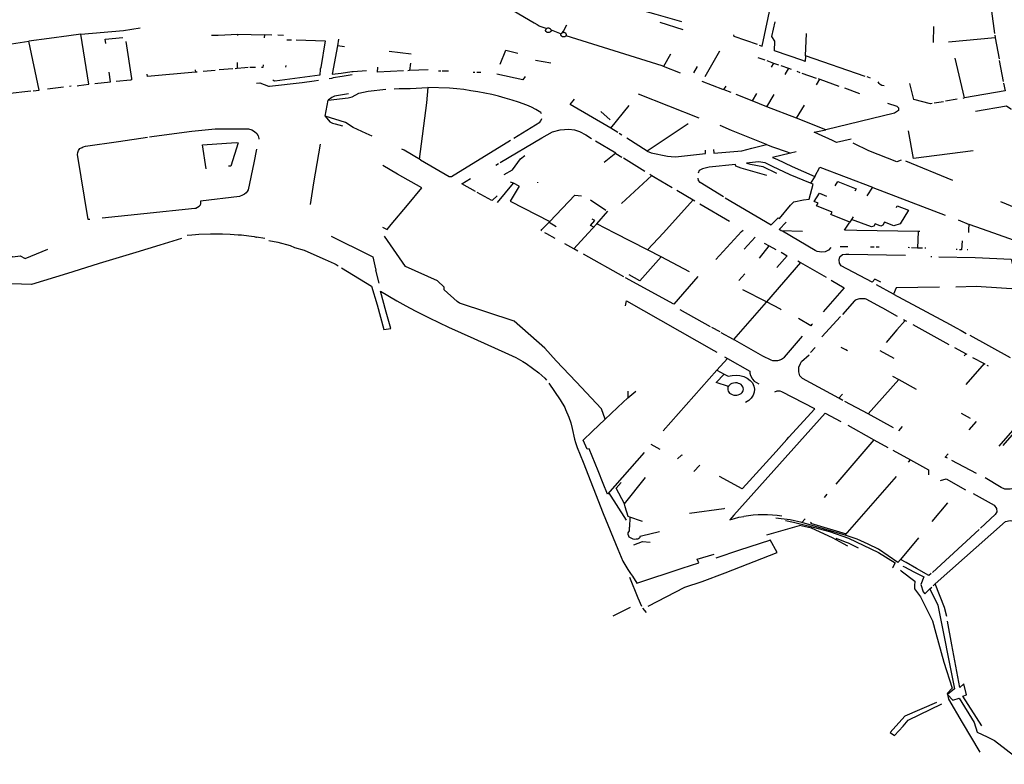
# Model space of a CAD drawing. Extents: x -9.486 to -9.307, y 38.675 to 38.769.
# Drawn here: x -9.393 to -9.389, y 38.7 to 38.703 of the extents above; entities that cross this region are included whole.
import ezdxf

# ---------------------------------------------------------------- set-up
doc = ezdxf.new("R2010")
doc.units = 0

msp = doc.modelspace()

# ---------------------------------------------------------------- linework, layer by layer
at = {"layer": 'muro_ou_vedacao'}
for points in [[(-9.391379, 38.703376), (-9.391, 38.703319), (-9.39099, 38.703317), (-9.39098, 38.703315), (-9.39097, 38.703313), (-9.39096, 38.70331), (-9.390951, 38.703307), (-9.390941, 38.703304), (-9.390932, 38.703301), (-9.390923, 38.703297), (-9.390914, 38.703293), (-9.390905, 38.703289), (-9.390896, 38.703284), (-9.390768, 38.703208)], [(-9.390056, 38.703212), (-9.39018, 38.703248), (-9.390284, 38.703277), (-9.390501, 38.703339)], [(-9.389683, 38.7031), (-9.389669, 38.703095), (-9.389622, 38.703315)], [(-9.388573, 38.703264), (-9.388564, 38.703264), (-9.388549, 38.703156)], [(-9.38946, 38.703049), (-9.389462, 38.703022), (-9.389473, 38.703026), (-9.38961, 38.703073), (-9.389608, 38.70312), (-9.389622, 38.703142), (-9.389606, 38.703213)], [(-9.392952, 38.703154), (-9.392747, 38.703171)], [(-9.392747, 38.703171), (-9.392666, 38.703184)], [(-9.390768, 38.703208), (-9.390754, 38.7032)], [(-9.390754, 38.7032), (-9.390744, 38.703194), (-9.39074, 38.703192)], [(-9.39074, 38.703192), (-9.390706, 38.703181)], [(-9.390686, 38.703174), (-9.390686, 38.703171), (-9.390686, 38.703169), (-9.390687, 38.703167), (-9.390688, 38.703165), (-9.39069, 38.703164), (-9.390692, 38.703163), (-9.390695, 38.703162), (-9.390697, 38.703161), (-9.3907, 38.703161), (-9.390702, 38.703161), (-9.390705, 38.703162), (-9.390709, 38.703165), (-9.390711, 38.703166), (-9.390712, 38.703168), (-9.390713, 38.70317), (-9.390713, 38.703172), (-9.390712, 38.703174), (-9.390711, 38.703176), (-9.39071, 38.703178), (-9.390708, 38.70318), (-9.390706, 38.703181)], [(-9.390686, 38.703174), (-9.390687, 38.703175), (-9.390688, 38.703177), (-9.39069, 38.703179), (-9.390692, 38.70318), (-9.390694, 38.703181), (-9.390697, 38.703182), (-9.390699, 38.703182), (-9.390703, 38.703182), (-9.390706, 38.703181)], [(-9.390686, 38.703174), (-9.390638, 38.703155)], [(-9.390632, 38.703159), (-9.390627, 38.703168)], [(-9.390627, 38.703168), (-9.390611, 38.703198)], [(-9.390163, 38.703211), (-9.390052, 38.703176)], [(-9.388844, 38.703113), (-9.388842, 38.703191)], [(-9.393392, 38.703091), (-9.393202, 38.703119)], [(-9.39301, 38.703146), (-9.393104, 38.703133), (-9.393202, 38.703119)], [(-9.393182, 38.702881), (-9.393153, 38.702884), (-9.393202, 38.703119)], [(-9.392952, 38.703154), (-9.39301, 38.703146)], [(-9.392969, 38.702905), (-9.392962, 38.702906), (-9.392913, 38.702912), (-9.392952, 38.703154)], [(-9.392832, 38.703109), (-9.392835, 38.703129), (-9.39275, 38.703137)], [(-9.392735, 38.703118), (-9.392708, 38.702939), (-9.392707, 38.702938), (-9.392707, 38.702937), (-9.392707, 38.702936), (-9.392707, 38.702935), (-9.392708, 38.702934), (-9.392708, 38.702934), (-9.392709, 38.702933), (-9.39271, 38.702933), (-9.392711, 38.702932), (-9.392712, 38.702932), (-9.392713, 38.702932), (-9.392782, 38.702925)], [(-9.392323, 38.703148), (-9.392291, 38.703149), (-9.392195, 38.703153)], [(-9.392196, 38.703147), (-9.392195, 38.703153)], [(-9.392195, 38.703153), (-9.392067, 38.70315)], [(-9.392067, 38.70315), (-9.392068, 38.703135)], [(-9.392031, 38.703148), (-9.392067, 38.70315)], [(-9.391976, 38.703147), (-9.392003, 38.703148)], [(-9.391959, 38.703126), (-9.391937, 38.703126)], [(-9.391914, 38.703126), (-9.391775, 38.703121), (-9.391796, 38.702993)], [(-9.39171, 38.70313), (-9.391716, 38.703097), (-9.391741, 38.702961)], [(-9.390613, 38.703146), (-9.390615, 38.703144), (-9.390616, 38.703143), (-9.390618, 38.703141), (-9.390621, 38.70314), (-9.390623, 38.70314), (-9.390626, 38.70314), (-9.390629, 38.70314), (-9.390631, 38.703141), (-9.390636, 38.703143), (-9.390637, 38.703145), (-9.390638, 38.703147), (-9.390639, 38.703149), (-9.390639, 38.703151), (-9.390639, 38.703153), (-9.390638, 38.703155)], [(-9.390638, 38.703155), (-9.390636, 38.703157), (-9.390634, 38.703158), (-9.390632, 38.703159)], [(-9.390613, 38.703146), (-9.390612, 38.703148), (-9.390612, 38.70315), (-9.390612, 38.703152), (-9.390613, 38.703154), (-9.390614, 38.703156), (-9.390616, 38.703158), (-9.390618, 38.703159), (-9.39062, 38.70316), (-9.390623, 38.703161), (-9.390626, 38.703161), (-9.390629, 38.70316), (-9.390632, 38.703159)], [(-9.390145, 38.702998), (-9.390151, 38.703), (-9.390613, 38.703146)], [(-9.389692, 38.703103), (-9.389804, 38.703142), (-9.389805, 38.70315)], [(-9.38946, 38.703049), (-9.389456, 38.703157)], [(-9.388771, 38.703116), (-9.388547, 38.703138)], [(-9.388548, 38.703148), (-9.388547, 38.703138)], [(-9.388547, 38.703138), (-9.388547, 38.703135), (-9.388528, 38.703035)], [(-9.391681, 38.703093), (-9.391716, 38.703097)], [(-9.391466, 38.703072), (-9.39136, 38.703058)], [(-9.390931, 38.703009), (-9.390905, 38.703076), (-9.390847, 38.703061)], [(-9.389875, 38.703072), (-9.389946, 38.702948)], [(-9.390687, 38.703013), (-9.390761, 38.703027)], [(-9.390111, 38.703057), (-9.390145, 38.702998)], [(-9.38969, 38.703041), (-9.389656, 38.703029)], [(-9.389647, 38.703026), (-9.389614, 38.703014)], [(-9.389173, 38.70295), (-9.38946, 38.703049)], [(-9.388694, 38.702846), (-9.388739, 38.703038)], [(-9.388527, 38.703027), (-9.388508, 38.702925)], [(-9.392401, 38.702981), (-9.392399, 38.702971)], [(-9.392305, 38.702979), (-9.392363, 38.702974)], [(-9.39222, 38.702986), (-9.392285, 38.702981)], [(-9.392199, 38.702988), (-9.392209, 38.702987)], [(-9.392198, 38.703017), (-9.392199, 38.702988)], [(-9.392145, 38.702992), (-9.392162, 38.702991), (-9.392199, 38.702988)], [(-9.392111, 38.702993), (-9.392138, 38.702992)], [(-9.392075, 38.702993), (-9.392081, 38.702993)], [(-9.392074, 38.703006), (-9.392075, 38.702993)], [(-9.391798, 38.702985), (-9.3918, 38.702955), (-9.392017, 38.702927), (-9.392022, 38.702929), (-9.392027, 38.702932)], [(-9.391965, 38.703002), (-9.391966, 38.702995)], [(-9.391796, 38.702993), (-9.391798, 38.702985)], [(-9.391646, 38.702973), (-9.391639, 38.702974), (-9.391576, 38.702979)], [(-9.391397, 38.702976), (-9.391522, 38.702971), (-9.391521, 38.702995)], [(-9.391368, 38.702978), (-9.391377, 38.702977)], [(-9.391364, 38.703014), (-9.391368, 38.702978)], [(-9.391278, 38.702981), (-9.391368, 38.702978)], [(-9.391229, 38.702977), (-9.391218, 38.702977)], [(-9.391211, 38.702977), (-9.39118, 38.702976)], [(-9.390063, 38.702966), (-9.390145, 38.702998)], [(-9.389998, 38.702967), (-9.389981, 38.702998)], [(-9.389614, 38.703014), (-9.389625, 38.702995)], [(-9.389614, 38.703014), (-9.38959, 38.703006)], [(-9.38958, 38.703002), (-9.389543, 38.702989)], [(-9.389543, 38.702989), (-9.38956, 38.702959)], [(-9.389543, 38.702989), (-9.38953, 38.702984)], [(-9.392884, 38.702915), (-9.392809, 38.702923), (-9.392815, 38.702971)], [(-9.392399, 38.702971), (-9.392631, 38.70295), (-9.392633, 38.70296)], [(-9.392392, 38.702971), (-9.392399, 38.702971)], [(-9.392106, 38.702917), (-9.39209, 38.702919), (-9.392047, 38.702903), (-9.392043, 38.702902), (-9.391886, 38.702921), (-9.391827, 38.702929), (-9.391807, 38.702932)], [(-9.391755, 38.70294), (-9.391743, 38.702942), (-9.391737, 38.702943)], [(-9.391741, 38.702961), (-9.391698, 38.702966)], [(-9.391737, 38.702943), (-9.391736, 38.702943)], [(-9.391693, 38.702949), (-9.391736, 38.702943)], [(-9.391698, 38.702966), (-9.391646, 38.702973)], [(-9.391644, 38.702957), (-9.391693, 38.702949)], [(-9.391061, 38.702971), (-9.391053, 38.702971)], [(-9.391044, 38.702971), (-9.391024, 38.70297)], [(-9.390811, 38.70295), (-9.390822, 38.702934), (-9.390947, 38.702961)], [(-9.389502, 38.702975), (-9.389487, 38.702969)], [(-9.389478, 38.702966), (-9.389409, 38.702942)], [(-9.389407, 38.702909), (-9.389391, 38.702936)], [(-9.3894, 38.702939), (-9.389391, 38.702936)], [(-9.389391, 38.702936), (-9.3893, 38.702903)], [(-9.389147, 38.702942), (-9.389164, 38.702947)], [(-9.393036, 38.702898), (-9.393113, 38.702889)], [(-9.392998, 38.702902), (-9.393006, 38.702901)], [(-9.39176, 38.702835), (-9.391664, 38.702847), (-9.391645, 38.702851), (-9.391612, 38.702869), (-9.391567, 38.702878), (-9.391483, 38.702888)], [(-9.391483, 38.702888), (-9.391482, 38.702888)], [(-9.391443, 38.70289), (-9.391418, 38.702892), (-9.391365, 38.702892), (-9.39128, 38.702896)], [(-9.39128, 38.702896), (-9.391286, 38.702823), (-9.391321, 38.702551)], [(-9.390732, 38.70277), (-9.390735, 38.702776), (-9.390759, 38.702791), (-9.39078, 38.702802), (-9.390803, 38.702811), (-9.390843, 38.702825), (-9.390874, 38.702835), (-9.390907, 38.702845), (-9.390939, 38.702854), (-9.390972, 38.702862), (-9.391005, 38.702869), (-9.391039, 38.702876), (-9.391073, 38.702881), (-9.391106, 38.702886), (-9.391141, 38.70289), (-9.391175, 38.702893), (-9.39128, 38.702896)], [(-9.389852, 38.702885), (-9.389858, 38.702887), (-9.389958, 38.702926)], [(-9.389845, 38.702903), (-9.389855, 38.702886)], [(-9.389819, 38.702872), (-9.389852, 38.702885)], [(-9.389273, 38.702894), (-9.3892, 38.702868)], [(-9.389081, 38.702904), (-9.389092, 38.702906), (-9.389101, 38.702911), (-9.389105, 38.702915), (-9.38911, 38.702923)], [(-9.38885, 38.702819), (-9.388858, 38.702818), (-9.388939, 38.702839), (-9.388957, 38.702916)], [(-9.388507, 38.702918), (-9.388499, 38.70288), (-9.388694, 38.702846)], [(-9.393193, 38.702879), (-9.393307, 38.702866)], [(-9.391774, 38.702758), (-9.39176, 38.702835)], [(-9.391663, 38.702866), (-9.391729, 38.702855), (-9.391743, 38.702848), (-9.39176, 38.702835)], [(-9.390398, 38.7027), (-9.390595, 38.702815), (-9.390573, 38.70284)], [(-9.390267, 38.702866), (-9.389975, 38.702751)], [(-9.389718, 38.702832), (-9.389795, 38.702863)], [(-9.389697, 38.702868), (-9.389718, 38.702832)], [(-9.389646, 38.702804), (-9.389611, 38.702862)], [(-9.38873, 38.70284), (-9.388786, 38.70283)], [(-9.388694, 38.702846), (-9.388702, 38.702844)], [(-9.390398, 38.7027), (-9.39031, 38.70281)], [(-9.389646, 38.702804), (-9.389718, 38.702832)], [(-9.389504, 38.702748), (-9.389646, 38.702804)], [(-9.389504, 38.702748), (-9.389465, 38.702812)], [(-9.389066, 38.702821), (-9.38902, 38.702806), (-9.389012, 38.702799), (-9.389012, 38.702785), (-9.389022, 38.702779), (-9.389032, 38.702773), (-9.389363, 38.702693)], [(-9.388795, 38.702828), (-9.38884, 38.702821)], [(-9.388642, 38.702782), (-9.388492, 38.702808), (-9.388471, 38.702794), (-9.388471, 38.702791)], [(-9.391774, 38.702758), (-9.391753, 38.702731), (-9.391739, 38.702725), (-9.391726, 38.702721), (-9.391691, 38.702711)], [(-9.391548, 38.702662), (-9.391577, 38.702674), (-9.391639, 38.702703), (-9.391676, 38.702728), (-9.391774, 38.702758)], [(-9.390865, 38.702652), (-9.39074, 38.70273), (-9.390735, 38.702736), (-9.39073, 38.702747)], [(-9.390446, 38.70278), (-9.390402, 38.70274)], [(-9.389363, 38.702693), (-9.389504, 38.702748)], [(-9.392621, 38.702658), (-9.392599, 38.702662), (-9.392417, 38.702686), (-9.392353, 38.702693), (-9.392304, 38.702697), (-9.392256, 38.702698), (-9.392152, 38.702698), (-9.392144, 38.702697), (-9.392128, 38.702692), (-9.392115, 38.702685), (-9.392104, 38.702675), (-9.392098, 38.702663), (-9.392096, 38.702657), (-9.392095, 38.70265), (-9.392095, 38.702648)], [(-9.390932, 38.702535), (-9.390731, 38.702654), (-9.39068, 38.702682), (-9.390643, 38.702693), (-9.390601, 38.702695), (-9.390574, 38.702693), (-9.390549, 38.702685), (-9.390519, 38.702668), (-9.390491, 38.70265)], [(-9.390365, 38.702679), (-9.390398, 38.7027)], [(-9.390025, 38.702722), (-9.390224, 38.70259)], [(-9.389649, 38.702622), (-9.389817, 38.70269), (-9.389871, 38.702714)], [(-9.389397, 38.702671), (-9.389419, 38.702681), (-9.389363, 38.702693)], [(-9.392908, 38.70226), (-9.392917, 38.70226), (-9.392968, 38.702574), (-9.392967, 38.702584), (-9.392963, 38.702593), (-9.392956, 38.702602), (-9.392946, 38.702608), (-9.392941, 38.702611), (-9.392929, 38.702614), (-9.39277, 38.702636), (-9.392631, 38.702657)], [(-9.390345, 38.702666), (-9.390358, 38.702674)], [(-9.390224, 38.70259), (-9.390322, 38.702652)], [(-9.38933, 38.702641), (-9.389397, 38.702671)], [(-9.389241, 38.702648), (-9.389311, 38.702632), (-9.38933, 38.702641)], [(-9.388652, 38.702591), (-9.38894, 38.702555), (-9.388964, 38.702688)], [(-9.392105, 38.702599), (-9.392118, 38.702534), (-9.392146, 38.702404), (-9.39215, 38.702396), (-9.392156, 38.702389), (-9.392164, 38.702382), (-9.392173, 38.702377), (-9.392188, 38.702372), (-9.392376, 38.702349), (-9.392375, 38.702337), (-9.392377, 38.702329), (-9.39238, 38.702326), (-9.392382, 38.702323), (-9.392389, 38.702318), (-9.392398, 38.702314), (-9.392402, 38.702313), (-9.392648, 38.702287), (-9.392849, 38.702267)], [(-9.392348, 38.702505), (-9.392366, 38.70262), (-9.392203, 38.702631), (-9.392194, 38.70263), (-9.392229, 38.702518), (-9.392241, 38.702517)], [(-9.391798, 38.702624), (-9.391831, 38.702437), (-9.391847, 38.702332)], [(-9.391316, 38.702548), (-9.391394, 38.702595), (-9.391405, 38.7026)], [(-9.391316, 38.702548), (-9.391178, 38.702468), (-9.391166, 38.702467), (-9.390881, 38.702643)], [(-9.390472, 38.702639), (-9.390375, 38.702581)], [(-9.389904, 38.702598), (-9.389902, 38.70258), (-9.389767, 38.702592), (-9.389719, 38.702604), (-9.389649, 38.702622)], [(-9.389649, 38.702622), (-9.389619, 38.702611)], [(-9.389619, 38.702611), (-9.389549, 38.702586)], [(-9.389, 38.702546), (-9.389021, 38.702538), (-9.389155, 38.702592), (-9.389228, 38.702626), (-9.38923, 38.702629)], [(-9.390912, 38.702477), (-9.390872, 38.7025), (-9.390834, 38.702553), (-9.390813, 38.702568)], [(-9.39043, 38.702537), (-9.390375, 38.702581)], [(-9.390375, 38.702579), (-9.390346, 38.702561)], [(-9.390338, 38.702557), (-9.390234, 38.702493)], [(-9.390224, 38.70259), (-9.390204, 38.702582), (-9.390126, 38.702566), (-9.390108, 38.702564), (-9.390086, 38.702563), (-9.389942, 38.702579), (-9.389942, 38.702594)], [(-9.389533, 38.70258), (-9.389619, 38.702559), (-9.389598, 38.702551), (-9.389524, 38.702515), (-9.389415, 38.702468)], [(-9.389549, 38.702586), (-9.389533, 38.70258)], [(-9.389505, 38.702587), (-9.389533, 38.70258)], [(-9.391457, 38.702236), (-9.391378, 38.70233), (-9.391309, 38.702413), (-9.391426, 38.702479), (-9.391497, 38.702521)], [(-9.390952, 38.702523), (-9.39094, 38.702531)], [(-9.389798, 38.702526), (-9.389924, 38.702513), (-9.389938, 38.70251), (-9.389957, 38.702505), (-9.389972, 38.702497), (-9.389978, 38.702483)], [(-9.389647, 38.702472), (-9.389703, 38.702489), (-9.38977, 38.702508), (-9.389796, 38.702518), (-9.389798, 38.702526)], [(-9.389619, 38.702515), (-9.389654, 38.702534), (-9.389687, 38.702538), (-9.389744, 38.702532)], [(-9.389744, 38.702532), (-9.389725, 38.702527), (-9.389666, 38.702516), (-9.3896, 38.702484)], [(-9.389437, 38.702435), (-9.389535, 38.702476), (-9.389619, 38.702515)], [(-9.389415, 38.702468), (-9.389391, 38.702513), (-9.389138, 38.702416)], [(-9.38875, 38.702448), (-9.388977, 38.702541)], [(-9.39105, 38.702396), (-9.391116, 38.702433), (-9.391074, 38.702458)], [(-9.390201, 38.702473), (-9.390347, 38.702338)], [(-9.39021, 38.702479), (-9.390201, 38.702473)], [(-9.390201, 38.702473), (-9.390185, 38.702463), (-9.390103, 38.702415)], [(-9.389855, 38.702369), (-9.389968, 38.702439), (-9.389976, 38.702449), (-9.389978, 38.70246)], [(-9.389415, 38.702468), (-9.389437, 38.702435)], [(-9.390945, 38.702342), (-9.390868, 38.702435)], [(-9.39084, 38.702421), (-9.390884, 38.702348), (-9.390693, 38.702251)], [(-9.390868, 38.702435), (-9.390882, 38.702441)], [(-9.39084, 38.702421), (-9.390868, 38.702435)], [(-9.390752, 38.70244), (-9.390752, 38.702437)], [(-9.389847, 38.702365), (-9.389626, 38.702234), (-9.389592, 38.702268), (-9.389586, 38.702265), (-9.389532, 38.70233), (-9.389516, 38.702345), (-9.38947, 38.702356), (-9.389443, 38.702359), (-9.389424, 38.702431), (-9.389437, 38.702435)], [(-9.389317, 38.702422), (-9.389304, 38.702443), (-9.389216, 38.702408), (-9.389223, 38.702397)], [(-9.389138, 38.702416), (-9.389165, 38.702374)], [(-9.389138, 38.702416), (-9.389136, 38.702415), (-9.388788, 38.702282)], [(-9.390969, 38.702354), (-9.390972, 38.702352), (-9.391042, 38.702391)], [(-9.390946, 38.702374), (-9.390969, 38.702354)], [(-9.390693, 38.702251), (-9.390572, 38.702378), (-9.39054, 38.702374)], [(-9.39008, 38.702401), (-9.390001, 38.702355)], [(-9.389247, 38.702248), (-9.389339, 38.702285), (-9.389332, 38.702296), (-9.389408, 38.702326), (-9.3894, 38.702339), (-9.389419, 38.702347), (-9.389393, 38.702387), (-9.38936, 38.702373)], [(-9.390497, 38.702356), (-9.390422, 38.702306)], [(-9.390145, 38.702197), (-9.390001, 38.702355)], [(-9.390001, 38.702355), (-9.389993, 38.70235)], [(-9.389969, 38.702336), (-9.389826, 38.702253)], [(-9.389022, 38.702319), (-9.389018, 38.702326), (-9.388964, 38.702305), (-9.389005, 38.70224), (-9.389034, 38.70223), (-9.389079, 38.702247), (-9.389088, 38.702233), (-9.389098, 38.702229), (-9.389124, 38.702239), (-9.389131, 38.702228), (-9.389142, 38.702225), (-9.389238, 38.702261)], [(-9.388212, 38.702218), (-9.388519, 38.702346)], [(-9.390466, 38.70224), (-9.390413, 38.702301)], [(-9.389231, 38.702273), (-9.389238, 38.702261)], [(-9.391498, 38.702224), (-9.391476, 38.702213), (-9.391457, 38.702236)], [(-9.39073, 38.702212), (-9.390693, 38.702251)], [(-9.390695, 38.702248), (-9.390662, 38.702227)], [(-9.390508, 38.702194), (-9.390466, 38.70224)], [(-9.39048, 38.702224), (-9.390496, 38.702232), (-9.390475, 38.702255), (-9.390489, 38.702262)], [(-9.390379, 38.702195), (-9.390466, 38.70224)], [(-9.389579, 38.702208), (-9.389587, 38.702212), (-9.389554, 38.702247)], [(-9.389213, 38.702208), (-9.389273, 38.702209), (-9.389247, 38.702248)], [(-9.389238, 38.702261), (-9.389247, 38.702248)], [(-9.388725, 38.702259), (-9.388672, 38.702237)], [(-9.388673, 38.702213), (-9.388672, 38.702237)], [(-9.388607, 38.702214), (-9.388672, 38.702237)], [(-9.392467, 38.702169), (-9.392571, 38.702137)], [(-9.39244, 38.702185), (-9.392417, 38.702187)], [(-9.392417, 38.702187), (-9.3924, 38.702189)], [(-9.3924, 38.702189), (-9.392383, 38.70219), (-9.392327, 38.702192), (-9.39227, 38.702192), (-9.392233, 38.70219), (-9.392194, 38.702187), (-9.392178, 38.702186), (-9.392142, 38.702182), (-9.392116, 38.702178), (-9.392107, 38.702176), (-9.392106, 38.702176)], [(-9.392066, 38.702169), (-9.392106, 38.702176)], [(-9.391745, 38.70218), (-9.391561, 38.702089)], [(-9.391387, 38.702034), (-9.391489, 38.70218)], [(-9.390733, 38.702206), (-9.390734, 38.702207), (-9.39073, 38.702212)], [(-9.390706, 38.702191), (-9.390716, 38.702197)], [(-9.390666, 38.702169), (-9.390706, 38.702191)], [(-9.390576, 38.702119), (-9.390508, 38.702194)], [(-9.390221, 38.702114), (-9.390379, 38.702195)], [(-9.390221, 38.702114), (-9.390145, 38.702197)], [(-9.389893, 38.702068), (-9.389768, 38.702202)], [(-9.389768, 38.702202), (-9.389761, 38.702209)], [(-9.389703, 38.702176), (-9.389756, 38.702117)], [(-9.389579, 38.702208), (-9.389475, 38.702205)], [(-9.389572, 38.702204), (-9.389579, 38.702208)], [(-9.389338, 38.702125), (-9.38935, 38.702112), (-9.389365, 38.702104), (-9.389382, 38.702103), (-9.389404, 38.702107), (-9.389414, 38.702111), (-9.389572, 38.702204)], [(-9.388918, 38.702202), (-9.389213, 38.702208)], [(-9.388918, 38.702202), (-9.388921, 38.702123)], [(-9.38891, 38.702202), (-9.388918, 38.702202)], [(-9.388674, 38.702198), (-9.388673, 38.702213)], [(-9.388403, 38.702142), (-9.388607, 38.702214)], [(-9.39299, 38.702009), (-9.393016, 38.702001), (-9.393189, 38.701947), (-9.393436, 38.701955), (-9.393734, 38.702055), (-9.393946, 38.70212), (-9.394536, 38.702143), (-9.394704, 38.70211), (-9.394861, 38.702078), (-9.395085, 38.702033), (-9.395302, 38.701988), (-9.395439, 38.701959)], [(-9.393842, 38.702158), (-9.393739, 38.702127), (-9.393487, 38.702055), (-9.393466, 38.702101), (-9.393438, 38.702099), (-9.393396, 38.702098), (-9.393354, 38.702098), (-9.393312, 38.702099), (-9.39328, 38.70208), (-9.393244, 38.702085), (-9.39322, 38.702072), (-9.393111, 38.702117)], [(-9.392571, 38.702137), (-9.392687, 38.702101), (-9.392863, 38.702048), (-9.39299, 38.702009)], [(-9.392046, 38.702159), (-9.392003, 38.702151), (-9.391944, 38.702135), (-9.391922, 38.702126)], [(-9.391922, 38.702126), (-9.391876, 38.702112), (-9.391829, 38.702092), (-9.391775, 38.702068), (-9.391731, 38.702048)], [(-9.390576, 38.702119), (-9.39062, 38.702143)], [(-9.389682, 38.702075), (-9.389635, 38.702133)], [(-9.38966, 38.702146), (-9.389635, 38.702133)], [(-9.389635, 38.702133), (-9.389604, 38.702116)], [(-9.389294, 38.702131), (-9.389257, 38.70213)], [(-9.38913, 38.702128), (-9.389147, 38.702128)], [(-9.389106, 38.702128), (-9.38912, 38.702128)], [(-9.38896, 38.702124), (-9.388965, 38.702125)], [(-9.388921, 38.702123), (-9.38895, 38.702124)], [(-9.388897, 38.702122), (-9.388921, 38.702123)], [(-9.38888, 38.702122), (-9.388886, 38.702122)], [(-9.388706, 38.702158), (-9.388708, 38.702115), (-9.388719, 38.702115)], [(-9.391561, 38.702089), (-9.391545, 38.702081), (-9.391535, 38.702038), (-9.39153, 38.702016)], [(-9.390557, 38.702108), (-9.390576, 38.702119)], [(-9.390335, 38.701985), (-9.39053, 38.702093)], [(-9.390156, 38.70208), (-9.390258, 38.701965), (-9.39031, 38.701994)], [(-9.390156, 38.70208), (-9.390221, 38.702114)], [(-9.390019, 38.702009), (-9.390156, 38.70208)], [(-9.389578, 38.702103), (-9.389549, 38.702086), (-9.389599, 38.70203)], [(-9.389097, 38.701958), (-9.389126, 38.701973), (-9.389139, 38.701958), (-9.389289, 38.702037), (-9.389296, 38.70205), (-9.389298, 38.702066), (-9.389295, 38.70208), (-9.389282, 38.702092), (-9.389266, 38.702093), (-9.389252, 38.702094), (-9.388978, 38.702088)], [(-9.388857, 38.702082), (-9.388852, 38.702082)], [(-9.388818, 38.702081), (-9.388643, 38.702077), (-9.38847, 38.70207), (-9.388446, 38.701976), (-9.388425, 38.701977)], [(-9.38873, 38.702116), (-9.388735, 38.702116)], [(-9.388678, 38.702115), (-9.388681, 38.702115)], [(-9.391731, 38.702048), (-9.391721, 38.702043)], [(-9.391721, 38.702043), (-9.391712, 38.702037)], [(-9.391696, 38.702027), (-9.391551, 38.701939), (-9.391524, 38.701849), (-9.391492, 38.70173), (-9.391459, 38.701735), (-9.391481, 38.701814), (-9.391508, 38.701915), (-9.39143, 38.701869), (-9.391386, 38.701844), (-9.391341, 38.70182), (-9.391273, 38.701786), (-9.39118, 38.701742), (-9.391058, 38.701688), (-9.390891, 38.701612), (-9.390856, 38.701595), (-9.390822, 38.701576), (-9.390806, 38.701566), (-9.390775, 38.701545), (-9.390746, 38.701522), (-9.390731, 38.701509)], [(-9.390426, 38.701298), (-9.390443, 38.701348), (-9.390565, 38.701479), (-9.390661, 38.701579), (-9.390717, 38.70164), (-9.390864, 38.701771), (-9.391127, 38.701858), (-9.391139, 38.701865), (-9.391202, 38.701922), (-9.391201, 38.701934), (-9.391233, 38.701965), (-9.391387, 38.702034)], [(-9.389484, 38.702053), (-9.389649, 38.701864)], [(-9.389498, 38.702061), (-9.389484, 38.702053)], [(-9.389484, 38.702053), (-9.389361, 38.701982)], [(-9.391515, 38.701953), (-9.39153, 38.702016)], [(-9.389979, 38.701986), (-9.390095, 38.701852), (-9.390327, 38.70198)], [(-9.389752, 38.701998), (-9.389781, 38.701967)], [(-9.389337, 38.701968), (-9.389274, 38.701931), (-9.389375, 38.701816)], [(-9.389036, 38.701901), (-9.389118, 38.701946)], [(-9.388814, 38.701935), (-9.389023, 38.701932), (-9.389036, 38.701901)], [(-9.38842, 38.701977), (-9.388418, 38.701923), (-9.388638, 38.701937), (-9.388736, 38.701934)], [(-9.389649, 38.701864), (-9.389763, 38.701922)], [(-9.389036, 38.701901), (-9.388764, 38.701754), (-9.388734, 38.701738), (-9.38871, 38.701725), (-9.388687, 38.701712)], [(-9.390328, 38.701845), (-9.390323, 38.701869)], [(-9.390323, 38.701869), (-9.389902, 38.701629)], [(-9.389649, 38.701864), (-9.38965, 38.701862), (-9.389807, 38.701682)], [(-9.389577, 38.701826), (-9.389581, 38.701828), (-9.389649, 38.701864)], [(-9.389017, 38.701794), (-9.389088, 38.701833), (-9.389095, 38.701837), (-9.389168, 38.701877), (-9.389173, 38.701878), (-9.389178, 38.701879), (-9.389184, 38.701879), (-9.38919, 38.701879), (-9.389195, 38.701878), (-9.389201, 38.701878), (-9.389206, 38.701876), (-9.389211, 38.701875), (-9.389216, 38.701873), (-9.389221, 38.701871), (-9.389225, 38.701868), (-9.389282, 38.701803)], [(-9.389918, 38.701744), (-9.390064, 38.701826)], [(-9.389292, 38.701793), (-9.389382, 38.701696)], [(-9.389427, 38.701757), (-9.389431, 38.701753), (-9.389434, 38.701749), (-9.389494, 38.701783)], [(-9.38898, 38.701774), (-9.38902, 38.701729), (-9.389071, 38.701668)], [(-9.388988, 38.701779), (-9.38898, 38.701774)], [(-9.38898, 38.701774), (-9.388973, 38.70177)], [(-9.388944, 38.701755), (-9.38877, 38.701659)], [(-9.389872, 38.701719), (-9.389911, 38.70174)], [(-9.389807, 38.701682), (-9.389866, 38.701715)], [(-9.389807, 38.701682), (-9.389803, 38.70168), (-9.389668, 38.701604), (-9.389627, 38.701584), (-9.38962, 38.701582), (-9.389616, 38.701582), (-9.389614, 38.701581), (-9.389607, 38.701581), (-9.389601, 38.701581), (-9.389594, 38.701582), (-9.389588, 38.701583), (-9.389584, 38.701585), (-9.389582, 38.701585), (-9.389576, 38.701588), (-9.389571, 38.701591), (-9.389566, 38.701594), (-9.389562, 38.701598), (-9.389484, 38.701688), (-9.389475, 38.701698)], [(-9.388669, 38.701703), (-9.388475, 38.701596)], [(-9.389902, 38.701629), (-9.389888, 38.701621)], [(-9.389299, 38.701399), (-9.389475, 38.701495), (-9.389488, 38.701508), (-9.389493, 38.701526), (-9.389493, 38.701549), (-9.389485, 38.701566), (-9.389479, 38.701576), (-9.389443, 38.701609)], [(-9.389436, 38.70162), (-9.389414, 38.701644)], [(-9.389258, 38.701628), (-9.389266, 38.701632), (-9.389288, 38.701644)], [(-9.389102, 38.70163), (-9.389034, 38.701593)], [(-9.388742, 38.701644), (-9.388686, 38.701613)], [(-9.388686, 38.701613), (-9.388696, 38.701603)], [(-9.388686, 38.701613), (-9.388683, 38.701611)], [(-9.389836, 38.701591), (-9.389887, 38.701534)], [(-9.38985, 38.701599), (-9.389836, 38.701591)], [(-9.389836, 38.701591), (-9.389728, 38.70153)], [(-9.3886, 38.701566), (-9.388688, 38.701466)], [(-9.388655, 38.701596), (-9.3886, 38.701566)], [(-9.3886, 38.701566), (-9.388595, 38.701564)], [(-9.388587, 38.701559), (-9.38858, 38.701555)], [(-9.390731, 38.701509), (-9.390716, 38.701496)], [(-9.389887, 38.701534), (-9.390146, 38.701242)], [(-9.389832, 38.701456), (-9.38989, 38.701475), (-9.389852, 38.701515)], [(-9.389887, 38.701534), (-9.389852, 38.701515)], [(-9.389852, 38.701515), (-9.389833, 38.701505), (-9.389814, 38.701509), (-9.389795, 38.701511), (-9.389776, 38.701509), (-9.389758, 38.701504), (-9.389741, 38.701496), (-9.389727, 38.701485), (-9.389716, 38.701473), (-9.389709, 38.701458), (-9.389706, 38.701443), (-9.389707, 38.701428), (-9.389713, 38.701414), (-9.389722, 38.7014), (-9.389734, 38.701389), (-9.389749, 38.701379)], [(-9.389728, 38.70153), (-9.389728, 38.701521)], [(-9.389728, 38.701521), (-9.389726, 38.701509), (-9.389718, 38.701494), (-9.389715, 38.701491), (-9.389707, 38.701481), (-9.389685, 38.701469)], [(-9.389041, 38.701506), (-9.389011, 38.701489)], [(-9.390716, 38.701496), (-9.390709, 38.701487)], [(-9.390697, 38.701472), (-9.390642, 38.701391), (-9.39062, 38.701355), (-9.390616, 38.701346), (-9.390601, 38.701309), (-9.390591, 38.701281), (-9.390584, 38.701253), (-9.390574, 38.701203), (-9.390569, 38.701186), (-9.390561, 38.701162), (-9.390532, 38.701091), (-9.390435, 38.700844), (-9.390365, 38.700672), (-9.390341, 38.700614), (-9.390316, 38.700575)], [(-9.389835, 38.701446), (-9.389835, 38.70144), (-9.389833, 38.701434), (-9.38983, 38.701429), (-9.389826, 38.701424), (-9.38982, 38.70142), (-9.389814, 38.701417), (-9.389806, 38.701415), (-9.389799, 38.701414), (-9.389791, 38.701414), (-9.389784, 38.701416), (-9.389777, 38.701419), (-9.389771, 38.701422), (-9.389766, 38.701427), (-9.389762, 38.701432), (-9.38976, 38.701437), (-9.389759, 38.701443), (-9.38976, 38.701449), (-9.389762, 38.701455), (-9.389765, 38.70146), (-9.38977, 38.701465), (-9.389776, 38.701469), (-9.389783, 38.701471), (-9.38979, 38.701473), (-9.389798, 38.701474), (-9.389808, 38.701472), (-9.389815, 38.70147), (-9.389821, 38.701467), (-9.389827, 38.701462), (-9.389831, 38.701457), (-9.389832, 38.701456)], [(-9.389011, 38.701489), (-9.389159, 38.701324)], [(-9.389011, 38.701489), (-9.388927, 38.701443)], [(-9.390317, 38.701434), (-9.390317, 38.701418), (-9.390317, 38.701401)], [(-9.390317, 38.701401), (-9.390278, 38.701433)], [(-9.389832, 38.701456), (-9.389834, 38.701452), (-9.389835, 38.701446)], [(-9.389602, 38.701143), (-9.38955, 38.701201), (-9.38954, 38.701212), (-9.389416, 38.701348), (-9.389574, 38.701431), (-9.389582, 38.701434), (-9.389594, 38.701434), (-9.389599, 38.701433), (-9.389609, 38.701428)], [(-9.389299, 38.701399), (-9.389282, 38.701419)], [(-9.388318, 38.70141), (-9.388318, 38.70141), (-9.388397, 38.701319), (-9.388529, 38.701168)], [(-9.390364, 38.701356), (-9.390317, 38.701401)], [(-9.38928, 38.701389), (-9.389299, 38.701399)], [(-9.389159, 38.701324), (-9.389271, 38.701384)], [(-9.390426, 38.701298), (-9.390398, 38.701324)], [(-9.390398, 38.701324), (-9.390364, 38.701356)], [(-9.389366, 38.701328), (-9.389805, 38.700836)], [(-9.389366, 38.701328), (-9.38929, 38.701287)], [(-9.389036, 38.701257), (-9.389159, 38.701324)], [(-9.38871, 38.701327), (-9.388667, 38.701304)], [(-9.390488, 38.701239), (-9.390426, 38.701298)], [(-9.389256, 38.701269), (-9.389142, 38.701205)], [(-9.388672, 38.701247), (-9.388637, 38.701287)], [(-9.390531, 38.701198), (-9.390488, 38.701239)], [(-9.388994, 38.701264), (-9.389013, 38.701242)], [(-9.388416, 38.701234), (-9.388444, 38.701247), (-9.388509, 38.701171)], [(-9.390513, 38.701154), (-9.390531, 38.701198)], [(-9.390161, 38.701153), (-9.390204, 38.701176)], [(-9.389131, 38.701199), (-9.389314, 38.700986)], [(-9.389142, 38.701205), (-9.389131, 38.701199)], [(-9.389131, 38.701199), (-9.389063, 38.701162)], [(-9.39046, 38.701049), (-9.390503, 38.701155), (-9.390513, 38.701154)], [(-9.390238, 38.701138), (-9.390415, 38.700938), (-9.390435, 38.700988)], [(-9.390053, 38.701123), (-9.390058, 38.701126), (-9.390077, 38.701108)], [(-9.389765, 38.700963), (-9.389746, 38.700984), (-9.389602, 38.701143)], [(-9.389039, 38.701149), (-9.388955, 38.701103)], [(-9.388776, 38.70111), (-9.388788, 38.701116), (-9.388773, 38.701131)], [(-9.388964, 38.701091), (-9.388955, 38.701103)], [(-9.388955, 38.701103), (-9.388867, 38.701055), (-9.388867, 38.701031)], [(-9.388636, 38.701037), (-9.388755, 38.701099)], [(-9.388309, 38.701113), (-9.388335, 38.701084), (-9.388434, 38.700971), (-9.388441, 38.700967), (-9.388451, 38.700964), (-9.388466, 38.700963), (-9.388475, 38.700962), (-9.3885, 38.700962), (-9.388517, 38.700969), (-9.388595, 38.701016)], [(-9.390435, 38.700988), (-9.39046, 38.701049)], [(-9.389998, 38.701046), (-9.38997, 38.701077)], [(-9.390333, 38.70089), (-9.390373, 38.700966), (-9.390349, 38.700993)], [(-9.390333, 38.70089), (-9.390232, 38.701018)], [(-9.389765, 38.700963), (-9.389874, 38.701023)], [(-9.38927, 38.70074), (-9.389022, 38.701023)], [(-9.38881, 38.701003), (-9.388783, 38.701011), (-9.388689, 38.700959)], [(-9.390409, 38.700945), (-9.390325, 38.700812)], [(-9.389357, 38.700937), (-9.389371, 38.700921)], [(-9.388653, 38.700941), (-9.388552, 38.700885), (-9.38854, 38.700869), (-9.388539, 38.700853), (-9.388546, 38.700839), (-9.388618, 38.700773)], [(-9.390314, 38.700829), (-9.39033, 38.700877), (-9.390333, 38.70089)], [(-9.388777, 38.700896), (-9.388851, 38.700806)], [(-9.389854, 38.700866), (-9.39002, 38.700844)], [(-9.389851, 38.700869), (-9.389854, 38.700866)], [(-9.390307, 38.700827), (-9.390314, 38.700829)], [(-9.390307, 38.700827), (-9.390309, 38.700779)], [(-9.390246, 38.700805), (-9.39025, 38.700807), (-9.390307, 38.700827)], [(-9.389805, 38.700836), (-9.389825, 38.700814), (-9.389803, 38.70082), (-9.389781, 38.700826), (-9.389758, 38.70083)], [(-9.389675, 38.700838), (-9.389689, 38.700837), (-9.389712, 38.700836), (-9.389735, 38.700833), (-9.389758, 38.70083)], [(-9.389662, 38.700838), (-9.389666, 38.700838), (-9.389675, 38.700838)], [(-9.38962, 38.700836), (-9.389643, 38.700837), (-9.389662, 38.700838)], [(-9.389574, 38.700831), (-9.389597, 38.700834), (-9.38962, 38.700836)], [(-9.389577, 38.700818), (-9.389603, 38.700821)], [(-9.389478, 38.700801), (-9.389535, 38.700813), (-9.389577, 38.700818)], [(-9.389556, 38.700811), (-9.389518, 38.700802)], [(-9.389518, 38.700802), (-9.389448, 38.700785), (-9.389344, 38.700757), (-9.389254, 38.700725), (-9.389108, 38.700656), (-9.389029, 38.700607), (-9.38904, 38.700586)], [(-9.389462, 38.700818), (-9.389478, 38.700801)], [(-9.38927, 38.70074), (-9.389478, 38.700801)], [(-9.389433, 38.700803), (-9.389436, 38.700798), (-9.389264, 38.700747)], [(-9.388835, 38.700505), (-9.388496, 38.700805), (-9.388475, 38.70081), (-9.388459, 38.700808), (-9.388448, 38.700806), (-9.388422, 38.700792), (-9.388258, 38.700705), (-9.388202, 38.700651), (-9.388136, 38.700587)], [(-9.390251, 38.700735), (-9.390258, 38.700733), (-9.390259, 38.700729), (-9.390263, 38.700724), (-9.390269, 38.700721), (-9.390276, 38.70072), (-9.390285, 38.700719), (-9.390291, 38.70072), (-9.39031, 38.70073), (-9.390312, 38.700735), (-9.390314, 38.700743), (-9.390314, 38.700751), (-9.390309, 38.700761), (-9.390309, 38.700779)], [(-9.390164, 38.700756), (-9.390251, 38.700735)], [(-9.389646, 38.700742), (-9.389489, 38.700787)], [(-9.389277, 38.700698), (-9.389331, 38.700727), (-9.389431, 38.700774), (-9.389489, 38.700787)], [(-9.388624, 38.700767), (-9.388849, 38.70056)], [(-9.390287, 38.700693), (-9.390245, 38.70071)], [(-9.390245, 38.70071), (-9.390208, 38.700706)], [(-9.390219, 38.700398), (-9.390042, 38.700489), (-9.389959, 38.700517), (-9.389847, 38.700559), (-9.389597, 38.700657), (-9.389631, 38.700717)], [(-9.389891, 38.700631), (-9.389777, 38.700669), (-9.389633, 38.700716)], [(-9.389633, 38.700716), (-9.389631, 38.700717)], [(-9.389314, 38.700725), (-9.389311, 38.700724)], [(-9.389311, 38.700724), (-9.389302, 38.700721)], [(-9.389302, 38.700721), (-9.389288, 38.700716)], [(-9.389288, 38.700716), (-9.389269, 38.700708)], [(-9.389002, 38.700623), (-9.389016, 38.700608), (-9.389108, 38.700673), (-9.389159, 38.700697), (-9.389211, 38.70072), (-9.38927, 38.70074)], [(-9.389269, 38.700708), (-9.389255, 38.700703), (-9.389207, 38.700679)], [(-9.388916, 38.700727), (-9.389002, 38.700623)], [(-9.389256, 38.700687), (-9.389277, 38.700698)], [(-9.390294, 38.700543), (-9.390273, 38.700509), (-9.390055, 38.700581), (-9.389974, 38.700606)], [(-9.389974, 38.700606), (-9.389983, 38.700624), (-9.3899, 38.700649)], [(-9.388975, 38.700608), (-9.389002, 38.700623)], [(-9.388925, 38.700579), (-9.388975, 38.700608)], [(-9.390316, 38.700575), (-9.390303, 38.700555)], [(-9.38904, 38.700584), (-9.389042, 38.700582)], [(-9.38904, 38.700586), (-9.38904, 38.700584)], [(-9.389003, 38.700571), (-9.389, 38.700568)], [(-9.389, 38.700568), (-9.388934, 38.700519), (-9.388936, 38.700495), (-9.388935, 38.700481), (-9.388907, 38.700443), (-9.388848, 38.700327), (-9.388832, 38.700267)], [(-9.388991, 38.700591), (-9.388984, 38.700587)], [(-9.388984, 38.700587), (-9.388938, 38.700563)], [(-9.388938, 38.700563), (-9.388891, 38.700539)], [(-9.388866, 38.700545), (-9.388925, 38.700579)], [(-9.390309, 38.700537), (-9.390269, 38.700438), (-9.390251, 38.700398)], [(-9.390303, 38.700555), (-9.390294, 38.700543)], [(-9.388891, 38.700539), (-9.388904, 38.700502), (-9.388893, 38.700467), (-9.388886, 38.700458), (-9.388862, 38.700481)], [(-9.388855, 38.700555), (-9.388866, 38.700545)], [(-9.388862, 38.700481), (-9.388852, 38.700489)], [(-9.388862, 38.700481), (-9.388823, 38.700403), (-9.388743, 38.699999), (-9.388776, 38.699972)], [(-9.388846, 38.700495), (-9.388835, 38.700505)], [(-9.38878, 38.700348), (-9.38879, 38.700391), (-9.388835, 38.700505)], [(-9.390387, 38.700351), (-9.390304, 38.700393)], [(-9.390245, 38.700388), (-9.390228, 38.700367)], [(-9.38861, 38.699821), (-9.388703, 38.699964), (-9.388684, 38.69997), (-9.388698, 38.700024), (-9.388716, 38.700006), (-9.388756, 38.700211), (-9.388777, 38.700325)], [(-9.388832, 38.700267), (-9.388794, 38.700128), (-9.388753, 38.700003), (-9.388778, 38.699977), (-9.388776, 38.699972)], [(-9.388776, 38.699972), (-9.38875, 38.699945), (-9.38872, 38.699954), (-9.388648, 38.699837), (-9.388634, 38.699791), (-9.388585, 38.699768)], [(-9.388776, 38.699972), (-9.388771, 38.699949), (-9.388705, 38.699838), (-9.388621, 38.699694)], [(-9.388982, 38.699868), (-9.389052, 38.699789), (-9.389031, 38.699774), (-9.38899, 38.69982), (-9.388965, 38.699848), (-9.388803, 38.699927)], [(-9.38883, 38.699934), (-9.388982, 38.699868)], [(-9.388585, 38.699768), (-9.388549, 38.69975), (-9.388402, 38.699636)]]:
    msp.add_lwpolyline(points, dxfattribs=at)

doc.saveas('drawing.dxf')
